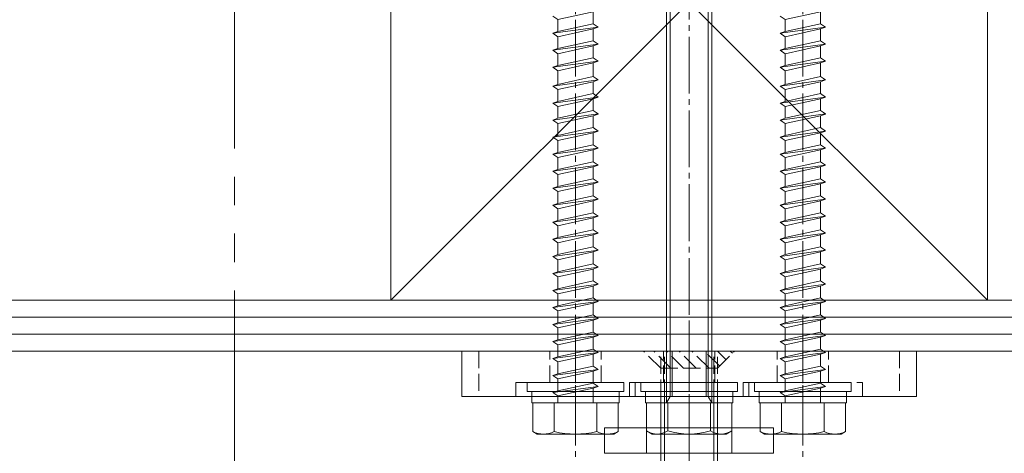
# Model space of a CAD drawing. Extents: x 0 to 3960, y 0 to 6408.
# Drawn here: x 1218 to 1392, y 5049 to 5126 of the extents above; entities that cross this region are included whole.
import ezdxf

# ---------------------------------------------------------------- set-up
doc = ezdxf.new("R2010")
doc.units = 0
for name, pattern in [('YCENTER_1', [13, 10, -1, 1, -1]), ('YDIVIDE_1', [15, 10, -1, 1, -1, 1, -1]), ('YHIDDEN_1', [4, 3, -1])]:
    doc.linetypes.add(name, pattern=pattern)
for name, color, linetype, lineweight in [('YKK_12', 2, 'CONTINUOUS', 13), ('YKK_13', 4, 'CONTINUOUS', 13), ('YSS_K', 3, 'CONTINUOUS', 13)]:
    doc.layers.add(name, color=color, linetype=linetype, lineweight=lineweight)

msp = doc.modelspace()

# ---------------------------------------------------------------- linework, layer by layer
at = {"layer": 'YKK_12', "linetype": 'YDIVIDE_1', "ltscale": 5}
msp.add_line((1256.12, 4953.01), (1256.12, 5281.92), dxfattribs=at)
at = {"layer": 'YKK_13', "linetype": 'YCENTER_1'}
for p, q in [((1336.11, 5047.71), (1336.11, 5223.21)), ((1316.11, 5151.69), (1316.11, 5048.06)), ((1356.11, 5151.69), (1356.11, 5048.06)), ((1316.11, 5072.31), (1316.11, 5054.31)), ((1336.11, 5072.31), (1336.11, 4975.31)), ((1336.11, 5072.31), (1336.11, 5054.31)), ((1356.11, 5072.31), (1356.11, 5054.31))]:
    msp.add_line(p, q, dxfattribs=at)
at = {"layer": 'YKK_13'}
for p, q in [((1332.11, 5217.01), (1332.11, 5058.21)), ((1332.76, 5217.65), (1332.76, 5059.33)), ((1339.46, 5217.65), (1339.46, 5059.33)), ((1340.11, 5058.21), (1340.11, 5217.01)), ((1313.01, 5125.71), (1319.21, 5127.08)), ((1319.21, 5127.08), (1319.21, 5124.98)), ((1353.01, 5125.71), (1359.21, 5127.08)), ((1359.21, 5127.08), (1359.21, 5124.98)), ((1313.01, 5125.71), (1312.11, 5126.31)), ((1313.01, 5125.71), (1313.01, 5123.61)), ((1353.01, 5125.71), (1352.11, 5126.31)), ((1353.01, 5125.71), (1353.01, 5123.61)), ((1312.11, 5123.31), (1320.11, 5124.38)), ((1312.11, 5123.31), (1313.01, 5123.61)), ((1313.01, 5123.61), (1319.21, 5124.98)), ((1313.01, 5122.71), (1319.21, 5124.08)), ((1320.11, 5124.38), (1319.21, 5124.98)), ((1319.21, 5124.08), (1320.11, 5124.38)), ((1319.21, 5124.08), (1319.21, 5121.98)), ((1352.11, 5123.31), (1360.11, 5124.38)), ((1352.11, 5123.31), (1353.01, 5123.61)), ((1353.01, 5123.61), (1359.21, 5124.98)), ((1353.01, 5122.71), (1359.21, 5124.08)), ((1360.11, 5124.38), (1359.21, 5124.98)), ((1359.21, 5124.08), (1360.11, 5124.38)), ((1359.21, 5124.08), (1359.21, 5121.98)), ((1313.01, 5122.71), (1312.11, 5123.31)), ((1313.01, 5122.71), (1313.01, 5120.61)), ((1313.01, 5120.61), (1319.21, 5121.98)), ((1320.11, 5121.38), (1319.21, 5121.98)), ((1353.01, 5122.71), (1352.11, 5123.31)), ((1353.01, 5122.71), (1353.01, 5120.61)), ((1353.01, 5120.61), (1359.21, 5121.98)), ((1360.11, 5121.38), (1359.21, 5121.98)), ((1312.11, 5120.31), (1320.11, 5121.38)), ((1312.11, 5120.31), (1313.01, 5120.61)), ((1313.01, 5119.71), (1312.11, 5120.31)), ((1313.01, 5119.71), (1319.21, 5121.08)), ((1319.21, 5121.08), (1320.11, 5121.38)), ((1319.21, 5121.08), (1319.21, 5118.98)), ((1352.11, 5120.31), (1360.11, 5121.38)), ((1352.11, 5120.31), (1353.01, 5120.61)), ((1353.01, 5119.71), (1352.11, 5120.31)), ((1353.01, 5119.71), (1359.21, 5121.08)), ((1359.21, 5121.08), (1360.11, 5121.38)), ((1359.21, 5121.08), (1359.21, 5118.98)), ((1312.11, 5117.31), (1320.11, 5118.38)), ((1313.01, 5119.71), (1313.01, 5117.61)), ((1313.01, 5117.61), (1319.21, 5118.98)), ((1320.11, 5118.38), (1319.21, 5118.98)), ((1319.21, 5118.08), (1320.11, 5118.38)), ((1352.11, 5117.31), (1360.11, 5118.38)), ((1353.01, 5119.71), (1353.01, 5117.61)), ((1353.01, 5117.61), (1359.21, 5118.98)), ((1360.11, 5118.38), (1359.21, 5118.98)), ((1359.21, 5118.08), (1360.11, 5118.38)), ((1312.11, 5117.31), (1313.01, 5117.61)), ((1313.01, 5116.71), (1312.11, 5117.31)), ((1313.01, 5116.71), (1319.21, 5118.08)), ((1313.01, 5116.71), (1313.01, 5114.31)), ((1319.21, 5118.08), (1319.21, 5115.68)), ((1352.11, 5117.31), (1353.01, 5117.61)), ((1353.01, 5116.71), (1352.11, 5117.31)), ((1353.01, 5116.71), (1359.21, 5118.08)), ((1353.01, 5116.71), (1353.01, 5114.31)), ((1359.21, 5118.08), (1359.21, 5115.68)), ((1312.11, 5114.01), (1320.11, 5115.08)), ((1313.01, 5114.31), (1319.21, 5115.68)), ((1313.01, 5113.41), (1319.21, 5114.78)), ((1320.11, 5115.08), (1319.21, 5115.68)), ((1319.21, 5114.78), (1320.11, 5115.08)), ((1319.21, 5114.78), (1319.21, 5112.68)), ((1352.11, 5114.01), (1360.11, 5115.08)), ((1353.01, 5114.31), (1359.21, 5115.68)), ((1353.01, 5113.41), (1359.21, 5114.78)), ((1360.11, 5115.08), (1359.21, 5115.68)), ((1359.21, 5114.78), (1360.11, 5115.08)), ((1359.21, 5114.78), (1359.21, 5112.68)), ((1312.11, 5114.01), (1313.01, 5114.31)), ((1313.01, 5113.41), (1312.11, 5114.01)), ((1313.01, 5113.41), (1313.01, 5111.31)), ((1352.11, 5114.01), (1353.01, 5114.31)), ((1353.01, 5113.41), (1352.11, 5114.01)), ((1353.01, 5113.41), (1353.01, 5111.31)), ((1312.11, 5111.01), (1320.11, 5112.08)), ((1312.11, 5111.01), (1313.01, 5111.31)), ((1313.01, 5111.31), (1319.21, 5112.68)), ((1313.01, 5110.41), (1319.21, 5111.78)), ((1320.11, 5112.08), (1319.21, 5112.68)), ((1319.21, 5111.78), (1320.11, 5112.08)), ((1319.21, 5111.78), (1319.21, 5109.7)), ((1352.11, 5111.01), (1360.11, 5112.08)), ((1352.11, 5111.01), (1353.01, 5111.31)), ((1353.01, 5111.31), (1359.21, 5112.68)), ((1353.01, 5110.41), (1359.21, 5111.78)), ((1360.11, 5112.08), (1359.21, 5112.68)), ((1359.21, 5111.78), (1360.11, 5112.08)), ((1359.21, 5111.78), (1359.21, 5109.7)), ((1313.01, 5110.41), (1312.11, 5111.01)), ((1313.01, 5110.41), (1313.01, 5108.33)), ((1313.01, 5108.33), (1319.21, 5109.7)), ((1320.11, 5109.1), (1319.21, 5109.7)), ((1353.01, 5110.41), (1352.11, 5111.01)), ((1353.01, 5110.41), (1353.01, 5108.33)), ((1353.01, 5108.33), (1359.21, 5109.7)), ((1360.11, 5109.1), (1359.21, 5109.7)), ((1312.11, 5108.03), (1320.11, 5109.1)), ((1312.11, 5108.03), (1313.01, 5108.33)), ((1312.11, 5108.01), (1312.11, 5108.03)), ((1313.01, 5107.41), (1312.11, 5108.01)), ((1313.01, 5107.41), (1319.21, 5108.78)), ((1319.21, 5108.78), (1320.11, 5109.08)), ((1319.21, 5108.78), (1319.21, 5106.68)), ((1320.11, 5109.08), (1320.11, 5109.1)), ((1352.11, 5108.03), (1360.11, 5109.1)), ((1352.11, 5108.03), (1353.01, 5108.33)), ((1352.11, 5108.01), (1352.11, 5108.03)), ((1353.01, 5107.41), (1352.11, 5108.01)), ((1353.01, 5107.41), (1359.21, 5108.78)), ((1359.21, 5108.78), (1360.11, 5109.08)), ((1359.21, 5108.78), (1359.21, 5106.68)), ((1360.11, 5109.08), (1360.11, 5109.1)), ((1313.01, 5107.41), (1313.01, 5105.31)), ((1313.01, 5105.31), (1319.21, 5106.68)), ((1320.11, 5106.08), (1319.21, 5106.68)), ((1353.01, 5107.41), (1353.01, 5105.31)), ((1353.01, 5105.31), (1359.21, 5106.68)), ((1360.11, 5106.08), (1359.21, 5106.68)), ((1312.11, 5105.01), (1320.11, 5106.08)), ((1312.11, 5105.01), (1313.01, 5105.31)), ((1313.01, 5104.41), (1312.11, 5105.01)), ((1313.01, 5104.41), (1319.21, 5105.78)), ((1313.01, 5104.41), (1313.01, 5102.31)), ((1319.21, 5105.78), (1320.11, 5106.08)), ((1319.21, 5105.78), (1319.21, 5103.68)), ((1352.11, 5105.01), (1360.11, 5106.08)), ((1352.11, 5105.01), (1353.01, 5105.31)), ((1353.01, 5104.41), (1352.11, 5105.01)), ((1353.01, 5104.41), (1359.21, 5105.78)), ((1353.01, 5104.41), (1353.01, 5102.31)), ((1359.21, 5105.78), (1360.11, 5106.08)), ((1359.21, 5105.78), (1359.21, 5103.68)), ((1312.11, 5102.01), (1320.11, 5103.08)), ((1313.01, 5102.31), (1319.21, 5103.68)), ((1313.01, 5101.41), (1319.21, 5102.78)), ((1320.11, 5103.08), (1319.21, 5103.68)), ((1319.21, 5102.78), (1320.11, 5103.08)), ((1319.21, 5102.78), (1319.21, 5100.68)), ((1352.11, 5102.01), (1360.11, 5103.08)), ((1353.01, 5102.31), (1359.21, 5103.68)), ((1353.01, 5101.41), (1359.21, 5102.78)), ((1360.11, 5103.08), (1359.21, 5103.68)), ((1359.21, 5102.78), (1360.11, 5103.08)), ((1359.21, 5102.78), (1359.21, 5100.68)), ((1312.11, 5102.01), (1313.01, 5102.31)), ((1313.01, 5101.41), (1312.11, 5102.01)), ((1313.01, 5101.41), (1313.01, 5099.31)), ((1352.11, 5102.01), (1353.01, 5102.31)), ((1353.01, 5101.41), (1352.11, 5102.01)), ((1353.01, 5101.41), (1353.01, 5099.31)), ((1312.11, 5099.01), (1320.11, 5100.08)), ((1312.11, 5099.01), (1313.01, 5099.31)), ((1313.01, 5099.31), (1319.21, 5100.68)), ((1313.01, 5098.41), (1319.21, 5099.78)), ((1320.11, 5100.08), (1319.21, 5100.68)), ((1319.21, 5099.78), (1320.11, 5100.08)), ((1319.21, 5099.78), (1319.21, 5097.68)), ((1352.11, 5099.01), (1360.11, 5100.08)), ((1352.11, 5099.01), (1353.01, 5099.31)), ((1353.01, 5099.31), (1359.21, 5100.68)), ((1353.01, 5098.41), (1359.21, 5099.78)), ((1360.11, 5100.08), (1359.21, 5100.68)), ((1359.21, 5099.78), (1360.11, 5100.08)), ((1359.21, 5099.78), (1359.21, 5097.68)), ((1313.01, 5098.41), (1312.11, 5099.01)), ((1313.01, 5098.41), (1313.01, 5096.31)), ((1313.01, 5096.31), (1319.21, 5097.68)), ((1320.11, 5097.08), (1319.21, 5097.68)), ((1353.01, 5098.41), (1352.11, 5099.01)), ((1353.01, 5098.41), (1353.01, 5096.31)), ((1353.01, 5096.31), (1359.21, 5097.68)), ((1360.11, 5097.08), (1359.21, 5097.68)), ((1312.11, 5096.01), (1320.11, 5097.08)), ((1312.11, 5096.01), (1313.01, 5096.31)), ((1313.01, 5095.41), (1312.11, 5096.01)), ((1313.01, 5095.41), (1319.21, 5096.78)), ((1319.21, 5096.78), (1320.11, 5097.08)), ((1319.21, 5096.78), (1319.21, 5094.68)), ((1352.11, 5096.01), (1360.11, 5097.08)), ((1352.11, 5096.01), (1353.01, 5096.31)), ((1353.01, 5095.41), (1352.11, 5096.01)), ((1353.01, 5095.41), (1359.21, 5096.78)), ((1359.21, 5096.78), (1360.11, 5097.08)), ((1359.21, 5096.78), (1359.21, 5094.68)), ((1312.11, 5093.01), (1320.11, 5094.08)), ((1313.01, 5095.41), (1313.01, 5093.31)), ((1313.01, 5093.31), (1319.21, 5094.68)), ((1320.11, 5094.08), (1319.21, 5094.68)), ((1319.21, 5093.78), (1320.11, 5094.08)), ((1352.11, 5093.01), (1360.11, 5094.08)), ((1353.01, 5095.41), (1353.01, 5093.31)), ((1353.01, 5093.31), (1359.21, 5094.68)), ((1360.11, 5094.08), (1359.21, 5094.68)), ((1359.21, 5093.78), (1360.11, 5094.08)), ((1312.11, 5093.01), (1313.01, 5093.31)), ((1313.01, 5092.41), (1312.11, 5093.01)), ((1313.01, 5092.41), (1319.21, 5093.78)), ((1313.01, 5092.41), (1313.01, 5090.31)), ((1319.21, 5093.78), (1319.21, 5091.68)), ((1352.11, 5093.01), (1353.01, 5093.31)), ((1353.01, 5092.41), (1352.11, 5093.01)), ((1353.01, 5092.41), (1359.21, 5093.78)), ((1353.01, 5092.41), (1353.01, 5090.31)), ((1359.21, 5093.78), (1359.21, 5091.68)), ((1312.11, 5090.01), (1320.11, 5091.08)), ((1313.01, 5090.31), (1319.21, 5091.68)), ((1313.01, 5089.41), (1319.21, 5090.78)), ((1320.11, 5091.08), (1319.21, 5091.68)), ((1319.21, 5090.78), (1320.11, 5091.08)), ((1319.21, 5090.78), (1319.21, 5088.68)), ((1352.11, 5090.01), (1360.11, 5091.08)), ((1353.01, 5090.31), (1359.21, 5091.68)), ((1353.01, 5089.41), (1359.21, 5090.78)), ((1360.11, 5091.08), (1359.21, 5091.68)), ((1359.21, 5090.78), (1360.11, 5091.08)), ((1359.21, 5090.78), (1359.21, 5088.68)), ((1312.11, 5090.01), (1313.01, 5090.31)), ((1313.01, 5089.41), (1312.11, 5090.01)), ((1313.01, 5089.41), (1313.01, 5087.31)), ((1352.11, 5090.01), (1353.01, 5090.31)), ((1353.01, 5089.41), (1352.11, 5090.01)), ((1353.01, 5089.41), (1353.01, 5087.31)), ((1312.11, 5087.01), (1320.11, 5088.08)), ((1312.11, 5087.01), (1313.01, 5087.31)), ((1313.01, 5087.31), (1319.21, 5088.68)), ((1313.01, 5086.41), (1319.21, 5087.78)), ((1320.11, 5088.08), (1319.21, 5088.68)), ((1319.21, 5087.78), (1320.11, 5088.08)), ((1319.21, 5087.78), (1319.21, 5085.68)), ((1352.11, 5087.01), (1360.11, 5088.08)), ((1352.11, 5087.01), (1353.01, 5087.31)), ((1353.01, 5087.31), (1359.21, 5088.68)), ((1353.01, 5086.41), (1359.21, 5087.78)), ((1360.11, 5088.08), (1359.21, 5088.68)), ((1359.21, 5087.78), (1360.11, 5088.08)), ((1359.21, 5087.78), (1359.21, 5085.68)), ((1313.01, 5086.41), (1312.11, 5087.01)), ((1313.01, 5086.41), (1313.01, 5084.31)), ((1313.01, 5084.31), (1319.21, 5085.68)), ((1320.11, 5085.08), (1319.21, 5085.68)), ((1353.01, 5086.41), (1352.11, 5087.01)), ((1353.01, 5086.41), (1353.01, 5084.31)), ((1353.01, 5084.31), (1359.21, 5085.68)), ((1360.11, 5085.08), (1359.21, 5085.68)), ((1312.11, 5084.01), (1320.11, 5085.08)), ((1312.11, 5084.01), (1313.01, 5084.31)), ((1313.01, 5083.41), (1312.11, 5084.01)), ((1313.01, 5083.41), (1319.21, 5084.78)), ((1319.21, 5084.78), (1320.11, 5085.08)), ((1319.21, 5084.78), (1319.21, 5082.68)), ((1352.11, 5084.01), (1360.11, 5085.08)), ((1352.11, 5084.01), (1353.01, 5084.31)), ((1353.01, 5083.41), (1352.11, 5084.01)), ((1353.01, 5083.41), (1359.21, 5084.78)), ((1359.21, 5084.78), (1360.11, 5085.08)), ((1359.21, 5084.78), (1359.21, 5082.68)), ((1312.11, 5081.01), (1320.11, 5082.08)), ((1313.01, 5083.41), (1313.01, 5081.31)), ((1313.01, 5081.31), (1319.21, 5082.68)), ((1320.11, 5082.08), (1319.21, 5082.68)), ((1319.21, 5081.78), (1320.11, 5082.08)), ((1352.11, 5081.01), (1360.11, 5082.08)), ((1353.01, 5083.41), (1353.01, 5081.31)), ((1353.01, 5081.31), (1359.21, 5082.68)), ((1360.11, 5082.08), (1359.21, 5082.68)), ((1359.21, 5081.78), (1360.11, 5082.08)), ((1312.11, 5081.01), (1313.01, 5081.31)), ((1313.01, 5080.41), (1312.11, 5081.01)), ((1313.01, 5080.41), (1319.21, 5081.78)), ((1313.01, 5080.41), (1313.01, 5078.31)), ((1319.21, 5081.78), (1319.21, 5079.68)), ((1352.11, 5081.01), (1353.01, 5081.31)), ((1353.01, 5080.41), (1352.11, 5081.01)), ((1353.01, 5080.41), (1359.21, 5081.78)), ((1353.01, 5080.41), (1353.01, 5078.31)), ((1359.21, 5081.78), (1359.21, 5079.68)), ((1312.11, 5078.01), (1320.11, 5079.08)), ((1313.01, 5078.31), (1319.21, 5079.68)), ((1313.01, 5077.41), (1319.21, 5078.78)), ((1320.11, 5079.08), (1319.21, 5079.68)), ((1319.21, 5078.78), (1320.11, 5079.08)), ((1319.21, 5078.78), (1319.21, 5076.68)), ((1352.11, 5078.01), (1360.11, 5079.08)), ((1353.01, 5078.31), (1359.21, 5079.68)), ((1353.01, 5077.41), (1359.21, 5078.78)), ((1360.11, 5079.08), (1359.21, 5079.68)), ((1359.21, 5078.78), (1360.11, 5079.08)), ((1359.21, 5078.78), (1359.21, 5076.68)), ((1312.11, 5078.01), (1313.01, 5078.31)), ((1313.01, 5077.41), (1312.11, 5078.01)), ((1313.01, 5077.41), (1313.01, 5075.31)), ((1313.01, 5075.31), (1319.21, 5076.68)), ((1320.11, 5076.08), (1319.21, 5076.68)), ((1352.11, 5078.01), (1353.01, 5078.31)), ((1353.01, 5077.41), (1352.11, 5078.01)), ((1353.01, 5077.41), (1353.01, 5075.31)), ((1353.01, 5075.31), (1359.21, 5076.68)), ((1360.11, 5076.08), (1359.21, 5076.68)), ((1312.11, 5075.01), (1320.11, 5076.08)), ((1312.11, 5075.01), (1313.01, 5075.31)), ((1313.01, 5074.41), (1312.11, 5075.01)), ((1313.01, 5074.41), (1319.21, 5075.78)), ((1319.21, 5075.78), (1320.11, 5076.08)), ((1319.21, 5075.78), (1319.21, 5073.68)), ((1352.11, 5075.01), (1360.11, 5076.08)), ((1352.11, 5075.01), (1353.01, 5075.31)), ((1353.01, 5074.41), (1352.11, 5075.01)), ((1353.01, 5074.41), (1359.21, 5075.78)), ((1359.21, 5075.78), (1360.11, 5076.08)), ((1359.21, 5075.78), (1359.21, 5073.68)), ((1313.01, 5074.41), (1313.01, 5072.31)), ((1313.01, 5072.31), (1319.21, 5073.68)), ((1320.11, 5073.08), (1319.21, 5073.68)), ((1353.01, 5074.41), (1353.01, 5072.31)), ((1353.01, 5072.31), (1359.21, 5073.68)), ((1360.11, 5073.08), (1359.21, 5073.68)), ((1312.11, 5072.01), (1320.11, 5073.08)), ((1312.11, 5072.01), (1313.01, 5072.31)), ((1313.01, 5071.41), (1312.11, 5072.01)), ((1313.01, 5071.41), (1319.21, 5072.78)), ((1319.21, 5072.78), (1320.11, 5073.08)), ((1319.21, 5072.78), (1319.21, 5070.68)), ((1352.11, 5072.01), (1360.11, 5073.08)), ((1352.11, 5072.01), (1353.01, 5072.31)), ((1353.01, 5071.41), (1352.11, 5072.01)), ((1353.01, 5071.41), (1359.21, 5072.78)), ((1359.21, 5072.78), (1360.11, 5073.08)), ((1359.21, 5072.78), (1359.21, 5070.68)), ((1312.11, 5069.01), (1320.11, 5070.08)), ((1313.01, 5071.41), (1313.01, 5069.31)), ((1313.01, 5069.31), (1319.21, 5070.68)), ((1313.01, 5068.41), (1319.21, 5069.78)), ((1320.11, 5070.08), (1319.21, 5070.68)), ((1319.21, 5069.78), (1320.11, 5070.08)), ((1319.21, 5069.78), (1319.21, 5067.68)), ((1352.11, 5069.01), (1360.11, 5070.08)), ((1353.01, 5071.41), (1353.01, 5069.31)), ((1353.01, 5069.31), (1359.21, 5070.68)), ((1353.01, 5068.41), (1359.21, 5069.78)), ((1360.11, 5070.08), (1359.21, 5070.68)), ((1359.21, 5069.78), (1360.11, 5070.08)), ((1359.21, 5069.78), (1359.21, 5067.68)), ((1312.11, 5069.01), (1313.01, 5069.31)), ((1313.01, 5068.41), (1312.11, 5069.01)), ((1313.01, 5068.41), (1313.01, 5066.31)), ((1352.11, 5069.01), (1353.01, 5069.31)), ((1353.01, 5068.41), (1352.11, 5069.01)), ((1353.01, 5068.41), (1353.01, 5066.31)), ((1376.11, 5067.31), (1296.11, 5067.31)), ((1296.11, 5067.31), (1296.11, 5059.31)), ((1312.11, 5066.01), (1320.11, 5067.08)), ((1312.11, 5066.01), (1313.01, 5066.31)), ((1313.01, 5066.31), (1319.21, 5067.68)), ((1313.01, 5065.41), (1319.21, 5066.78)), ((1320.11, 5067.08), (1319.21, 5067.68)), ((1319.21, 5066.78), (1320.11, 5067.08)), ((1319.21, 5066.78), (1319.21, 5064.68)), ((1333.11, 5067.31), (1333.11, 5059.31)), ((1339.11, 5067.31), (1339.11, 5059.31)), ((1352.11, 5066.01), (1360.11, 5067.08)), ((1352.11, 5066.01), (1353.01, 5066.31)), ((1353.01, 5066.31), (1359.21, 5067.68)), ((1353.01, 5065.41), (1359.21, 5066.78)), ((1360.11, 5067.08), (1359.21, 5067.68)), ((1359.21, 5066.78), (1360.11, 5067.08)), ((1359.21, 5066.78), (1359.21, 5064.68)), ((1376.11, 5067.31), (1376.11, 5059.31)), ((1313.01, 5065.41), (1312.11, 5066.01)), ((1313.01, 5065.41), (1313.01, 5063.31)), ((1313.01, 5063.31), (1319.21, 5064.68)), ((1320.11, 5064.08), (1319.21, 5064.68)), ((1353.01, 5065.41), (1352.11, 5066.01)), ((1353.01, 5065.41), (1353.01, 5063.31)), ((1353.01, 5063.31), (1359.21, 5064.68)), ((1360.11, 5064.08), (1359.21, 5064.68)), ((1312.11, 5063.01), (1320.11, 5064.08)), ((1312.11, 5063.01), (1313.01, 5063.31)), ((1313.01, 5062.41), (1312.11, 5063.01)), ((1313.01, 5062.41), (1319.21, 5063.78)), ((1319.21, 5063.78), (1320.11, 5064.08)), ((1319.21, 5063.78), (1319.21, 5061.68)), ((1352.11, 5063.01), (1360.11, 5064.08)), ((1352.11, 5063.01), (1353.01, 5063.31)), ((1353.01, 5062.41), (1352.11, 5063.01)), ((1353.01, 5062.41), (1359.21, 5063.78)), ((1359.21, 5063.78), (1360.11, 5064.08)), ((1359.21, 5063.78), (1359.21, 5061.68)), ((1312.11, 5060.01), (1320.11, 5061.08)), ((1313.01, 5062.41), (1313.01, 5060.31)), ((1313.01, 5060.31), (1319.21, 5061.68)), ((1320.11, 5061.08), (1319.21, 5061.68)), ((1319.21, 5060.78), (1320.11, 5061.08)), ((1352.11, 5060.01), (1360.11, 5061.08)), ((1353.01, 5062.41), (1353.01, 5060.31)), ((1353.01, 5060.31), (1359.21, 5061.68)), ((1360.11, 5061.08), (1359.21, 5061.68)), ((1359.21, 5060.78), (1360.11, 5061.08)), ((1312.11, 5060.01), (1313.01, 5060.31)), ((1313.01, 5059.41), (1312.11, 5060.01)), ((1313.01, 5059.41), (1319.21, 5060.78)), ((1313.01, 5059.41), (1313.01, 5058.21)), ((1319.21, 5060.78), (1319.21, 5058.21)), ((1352.11, 5060.01), (1353.01, 5060.31)), ((1353.01, 5059.41), (1352.11, 5060.01)), ((1353.01, 5059.41), (1359.21, 5060.78)), ((1353.01, 5059.41), (1353.01, 5058.21)), ((1359.21, 5060.78), (1359.21, 5058.21)), ((1376.11, 5059.31), (1296.11, 5059.31)), ((1308.61, 5053.14), (1308.61, 5058.21)), ((1308.61, 5058.21), (1323.61, 5058.21)), ((1312.35, 5053.14), (1312.35, 5058.21)), ((1319.87, 5058.21), (1319.87, 5053.14)), ((1323.61, 5053.14), (1323.61, 5058.21)), ((1328.6, 5058.21), (1328.6, 5053.29)), ((1328.6, 5058.21), (1343.61, 5058.21)), ((1331.11, 4981.51), (1331.11, 5059.31)), ((1331.79, 4980.83), (1331.79, 5059.31)), ((1340.11, 5059.33), (1332.11, 5059.33)), ((1332.76, 5059.33), (1332.11, 5058.21)), ((1332.11, 5058.21), (1340.11, 5058.21)), ((1332.36, 5058.21), (1332.36, 5053.29)), ((1336.11, 5059.23), (1336.11, 5044.22)), ((1339.46, 5059.33), (1340.11, 5058.21)), ((1339.86, 5058.21), (1339.86, 5053.29)), ((1340.43, 4980.83), (1340.43, 5059.31)), ((1341.11, 5059.31), (1341.11, 4981.51)), ((1343.61, 5058.21), (1343.61, 5053.29)), ((1348.61, 5053.14), (1348.61, 5058.21)), ((1348.61, 5058.21), (1363.61, 5058.21)), ((1352.35, 5053.14), (1352.35, 5058.21)), ((1359.87, 5058.21), (1359.87, 5053.14)), ((1363.61, 5053.14), (1363.61, 5058.21)), ((1309.36, 5052.71), (1308.61, 5053.14)), ((1309.36, 5052.71), (1322.86, 5052.71)), ((1321.25, 5053.81), (1350.97, 5053.81)), ((1321.25, 5049.31), (1321.25, 5053.81)), ((1322.86, 5052.71), (1323.61, 5053.14)), ((1328.6, 5049.31), (1328.6, 5053.81)), ((1329.61, 5052.71), (1328.6, 5053.29)), ((1329.61, 5052.71), (1342.61, 5052.71)), ((1331.11, 5049.31), (1331.11, 5053.81)), ((1341.11, 5049.31), (1341.11, 5053.81)), ((1342.61, 5052.71), (1343.61, 5053.29)), ((1343.61, 5049.31), (1343.61, 5053.81)), ((1349.36, 5052.71), (1348.61, 5053.14)), ((1349.36, 5052.71), (1362.86, 5052.71)), ((1350.97, 5049.31), (1350.97, 5053.81)), ((1362.86, 5052.71), (1363.61, 5053.14)), ((1321.25, 5049.31), (1350.97, 5049.31))]:
    msp.add_line(p, q, dxfattribs=at)
at = {"layer": 'YKK_13', "linetype": 'YHIDDEN_1'}
for p, q in [((1299.11, 5067.31), (1299.11, 5059.31)), ((1311.61, 5061.81), (1311.61, 5067.31)), ((1320.61, 5061.81), (1320.61, 5067.31)), ((1331.11, 5064.31), (1328.11, 5067.31)), ((1332.88, 5064.31), (1329.88, 5067.31)), ((1331.11, 5059.31), (1331.11, 5067.31)), ((1331.61, 5061.81), (1331.61, 5067.31)), ((1331.79, 5059.31), (1331.79, 5067.31)), ((1335.12, 5064.31), (1332.12, 5067.31)), ((1337.37, 5064.31), (1334.37, 5067.31)), ((1339.61, 5064.31), (1336.61, 5067.31)), ((1337.62, 5067.31), (1366.31, 5067.31)), ((1341.48, 5064.68), (1338.86, 5067.31)), ((1340.43, 5059.31), (1340.43, 5067.31)), ((1340.61, 5061.81), (1340.61, 5067.31)), ((1342.61, 5065.8), (1341.1, 5067.31)), ((1341.11, 5064.31), (1344.11, 5067.31)), ((1341.11, 5059.31), (1341.11, 5067.31)), ((1343.73, 5066.93), (1343.35, 5067.31)), ((1351.61, 5061.81), (1351.61, 5067.31)), ((1360.61, 5061.81), (1360.61, 5067.31)), ((1373.11, 5067.31), (1373.11, 5059.31)), ((1331.11, 5064.31), (1341.11, 5064.31)), ((1305.61, 5059.31), (1305.61, 5061.81)), ((1305.61, 5061.81), (1326.61, 5061.81)), ((1325.61, 5059.31), (1325.61, 5061.81)), ((1325.61, 5061.81), (1346.61, 5061.81)), ((1326.61, 5059.31), (1326.61, 5061.81)), ((1345.61, 5059.31), (1345.61, 5061.81)), ((1345.61, 5061.81), (1366.61, 5061.81)), ((1346.61, 5059.31), (1346.61, 5061.81)), ((1366.61, 5059.31), (1366.61, 5061.81))]:
    msp.add_line(p, q, dxfattribs=at)
at = {"layer": 'YKK_13', "linetype": 'Continuous'}
for p, q in [((1307.61, 5060.21), (1307.61, 5061.81)), ((1307.61, 5061.81), (1324.61, 5061.81)), ((1324.61, 5061.81), (1324.61, 5060.21)), ((1327.61, 5060.21), (1327.61, 5061.81)), ((1327.61, 5061.81), (1344.61, 5061.81)), ((1344.61, 5061.81), (1344.61, 5060.21)), ((1347.61, 5060.21), (1347.61, 5061.81)), ((1347.61, 5061.81), (1364.61, 5061.81)), ((1364.61, 5061.81), (1364.61, 5060.21)), ((1324.61, 5060.21), (1307.61, 5060.21)), ((1308.41, 5058.21), (1308.41, 5060.21)), ((1323.81, 5060.21), (1323.81, 5058.21)), ((1344.61, 5060.21), (1327.61, 5060.21)), ((1328.41, 5058.21), (1328.41, 5060.21)), ((1343.81, 5060.21), (1343.81, 5058.21)), ((1364.61, 5060.21), (1347.61, 5060.21)), ((1348.41, 5058.21), (1348.41, 5060.21)), ((1363.81, 5060.21), (1363.81, 5058.21)), ((1323.81, 5058.21), (1308.41, 5058.21)), ((1343.81, 5058.21), (1328.41, 5058.21)), ((1363.81, 5058.21), (1348.41, 5058.21))]:
    msp.add_line(p, q, dxfattribs=at)
at = {"layer": 'YKK_13'}
for centre, radius, start, end in [((1310.48, 5056.96), 4.26, 243.9362, 296.0638), ((1316.11, 5069.23), 16.53, 256.8554, 283.1446), ((1321.74, 5056.96), 4.26, 243.9362, 296.0638), ((1330.48, 5056.03), 3.32, 235.6158, 304.3842), ((1336.11, 5065.13), 12.42, 252.412, 287.588), ((1341.74, 5056.03), 3.32, 235.6158, 304.3842), ((1350.48, 5056.96), 4.26, 243.9362, 296.0638), ((1356.11, 5069.23), 16.53, 256.8554, 283.1446), ((1361.74, 5056.96), 4.26, 243.9362, 296.0638)]:
    msp.add_arc(centre, radius, start, end, dxfattribs=at)
at = {"layer": 'YSS_K', "linetype": 'Continuous', "lineweight": 13, "ltscale": 0.5}
for p, q in [((1283.61, 5076.31), (1283.61, 5181.31)), ((1283.61, 5076.31), (1388.61, 5181.31)), ((1388.61, 5076.31), (1283.61, 5181.31)), ((1388.61, 5076.31), (1388.61, 5181.31))]:
    msp.add_line(p, q, dxfattribs=at)
at = {"layer": 'YSS_K', "lineweight": 13, "ltscale": 0.5}
for p, q in [((452.11, 5076.31), (2212.11, 5076.31)), ((461.11, 5067.31), (2212.11, 5067.31))]:
    msp.add_line(p, q, dxfattribs=at)
at = {"layer": 'YSS_K'}
for p, q in [((452.11, 5073.31), (2212.11, 5073.31)), ((452.11, 5070.31), (2212.11, 5070.31))]:
    msp.add_line(p, q, dxfattribs=at)
at = {"layer": 'YSS_K', "ltscale": 0.5}
msp.add_line((461.11, 5067.31), (2211.25, 5067.31), dxfattribs=at)

doc.saveas('drawing.dxf')
